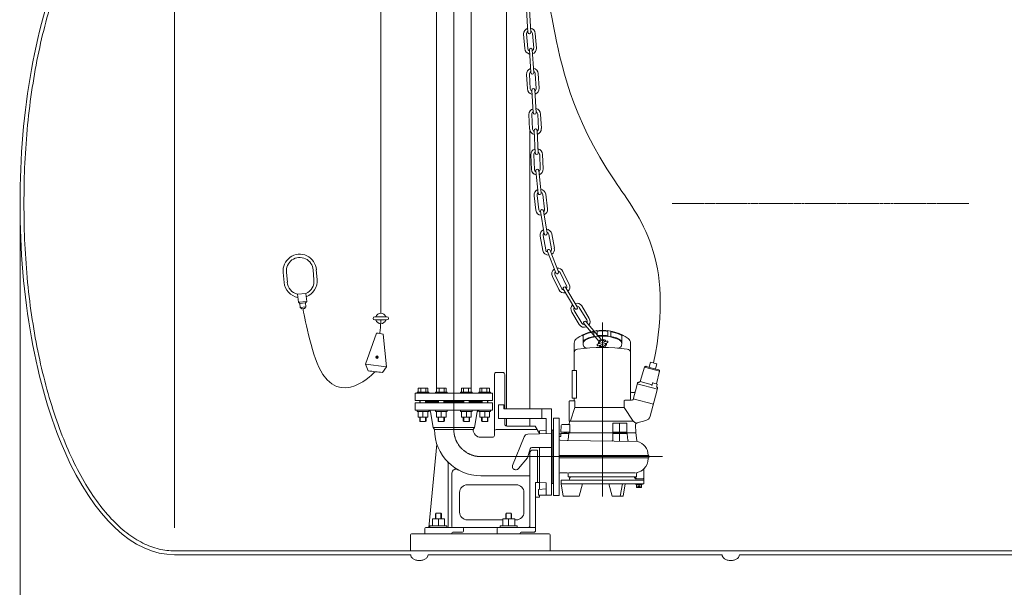
# Model space of a CAD drawing. Units: millimetres. Extents: x 36114 to 42630, y -5560 to 1389.
# Drawn here: x 36789 to 39340, y -2817 to -1346 of the extents above; entities that cross this region are included whole.
import ezdxf

# ---------------------------------------------------------------- set-up
doc = ezdxf.new("R2010")
doc.units = ezdxf.units.MM
doc.header["$MEASUREMENT"] = 0
doc.linetypes.add('CENTER', pattern=[2, 1.25, -0.25, 0.25, -0.25])
doc.linetypes.add('CENTER2', pattern=[28.575, 19.05, -3.175, 3.175, -3.175])
doc.layers.add('Viditelné hrany (JMA)', color=7, linetype='Continuous', lineweight=50)
doc.styles.get("Standard").update_dxf_attribs({"font": 'romans.shx'})
doc.dimstyles.new('ISO_1-20', dxfattribs={"dimscale": 20, "dimtxt": 3, "dimasz": 3, "dimexe": 1.5, "dimexo": 0.5, "dimgap": 0.7, "dimtad": 0, "dimtih": 1, "dimtoh": 1, "dimdec": 0, "dimdsep": 46, "dimtxsty": 'Standard', "dimcen": 2, "dimclrd": 1, "dimclre": 1, "dimadec": 0, "dimazin": 0, "dimtfac": 0.666667, "dimtdec": 0, "dimtmove": 0, "dimatfit": 3, "dimfxl": 1, "dimtolj": 1, "dimtzin": 0, "dimarcsym": 0})

# ---------------------------------------------------------------- blocks, each defined once
blk = doc.blocks.new('*D469')
at = {"color": 1, "lineweight": -2, "transparency": 16777216}
for p, q in [((36790.4, -1832.5), (36790.4, -3258.8)), ((42090.4, -1832.5), (42090.4, -3258.8)), ((36900.4, -3228.8), (39392.8, -3228.8)), ((41980.4, -3228.8), (39480.2, -3228.8))]:
    blk.add_line(p, q, dxfattribs=at)
at = {"color": 1, "lineweight": 18, "transparency": 16777216}
for points in [[(36900.4, -3210.4), (36900.4, -3247.1), (36790.4, -3228.8)], [(41980.4, -3210.4), (41980.4, -3247.1), (42090.4, -3228.8)]]:
    blk.add_solid(points, dxfattribs=at)
at = {"layer": 'Defpoints', "color": 0, "lineweight": 18, "transparency": 16777216}
for p in [(36790.4, -1822.5), (42090.4, -1822.5), (36790.4, -3228.8)]:
    blk.add_point(p, dxfattribs=at)
at = {"color": 0, "lineweight": 20, "transparency": 16777216, "insert": (39436.5, -3228.8), "char_height": 104, "attachment_point": 5}
blk.add_mtext('\\A1;L', dxfattribs=at)
blk = doc.blocks.new('A$C767721F4')
at = {"lineweight": 13}
for p, q in [((86, 111), (72.7, 95.2)), ((86, 111), (91.3, 111.4)), ((86, 111), (102.6, 96.9)), ((98, 119.3), (91.3, 111.4)), ((91.3, 111.4), (102.1, 102.3)), ((98, 119.3), (102.9, 119.7)), ((98, 119.3), (108.8, 110.2)), ((108.8, 110.2), (102.1, 102.3)), ((102.6, 96.9), (102.1, 102.3)), ((102.9, 119.7), (108.4, 115.1)), ((108.8, 110.2), (108.4, 115.1)), ((26.3, 90.3), (10, 71)), ((32.8, 84.8), (16.5, 65.5)), ((72.7, 95.2), (89.3, 81.2)), ((102.6, 96.9), (89.3, 81.2)), ((85.6, 40.1), (69.3, 20.8)), ((92.1, 34.6), (75.8, 15.3))]:
    blk.add_line(p, q, dxfattribs=at)
for centre, radius, start, end in [((60, 61.4), 44.3, 65.6179, 139.3948), ((59.8, 63.1), 34.6, 68.0761, 141.1979), ((59.8, 63.1), 34.6, 318.337, 31.4924), ((58.1, 63.1), 44.3, 320.0304, 33.9423), ((42.3, 42.5), 43.1, 138.5445, 320.9903), ((42.3, 42.5), 34.6, 138.337, 321.1979)]:
    blk.add_arc(centre, radius, start, end, dxfattribs=at)
blk = doc.blocks.new('A$C43FD17DC')
at = {"lineweight": 15}
for p, q in [((0, 16.2), (18.8, 99.4)), ((54.8, 16.2), (36, 99.4)), ((0, 16.2), (8.9, 0.7)), ((54.8, 16.2), (45.9, 0.7))]:
    blk.add_line(p, q, dxfattribs=at)
at = {"lineweight": 13}
blk.add_line((0, 16.2), (54.8, 16.2), dxfattribs=at)
at = {"lineweight": 5}
blk.add_lwpolyline([(26.5, 40.5), (29, 40.1), (29.9, 37.8), (28.4, 35.8), (25.8, 36.1), (24.9, 38.5)], close=True, dxfattribs=at)
blk.add_lwpolyline([(26.5, 40.5), (29, 40.1), (29.9, 37.8), (28.4, 35.8), (25.8, 36.1), (24.9, 38.5)], close=True, dxfattribs=at)
for radius in [3.25, 3.25, 2.22, 2.22, 1.14, 1.14]:
    blk.add_circle((27.4, 38.1), radius, dxfattribs=at)
at = {"lineweight": 15}
for centre, radius, start, end in [((27.4, 48.1), 52, 80.4957, 99.5043), ((27.4, 257.1), 257.1, 265.8766, 274.1234)]:
    blk.add_arc(centre, radius, start, end, dxfattribs=at)
blk = doc.blocks.new('A$C503C71CD')
at = {"lineweight": 13}
for p, q in [((141.2, 354.3), (136.2, 391.8)), ((141.2, 354.3), (136.2, 391.8)), ((148.7, 355.3), (143.7, 392.8)), ((148.7, 355.3), (143.7, 392.8)), ((158.7, 394.9), (163.7, 357.3)), ((166.2, 395.9), (171.2, 358.3)), ((304, 8.5), (327.5, 16.6)), ((305.4, 4.7), (328.8, 12.7))]:
    blk.add_line(p, q, dxfattribs=at)
for points in [[(112.5, 874.2), (116.6, 815.1)], [(124.2, 815.6), (120, 874.7)], [(109.1, 773), (105.5, 810.8)], [(116.7, 773.4), (113.1, 811.2)], [(128.2, 812.1), (131.8, 774.3)], [(135.7, 812.5), (139.3, 774.7)], [(120.6, 769.9), (124.8, 710.8)], [(132.4, 711.3), (128.2, 770.4)], [(116.4, 668.5), (113.8, 706.2)], [(124, 669), (121.3, 706.8)], [(136.4, 707.8), (139.1, 670.1)], [(144, 708.4), (146.6, 670.6)], [(128, 665.5), (132.2, 606.4)], [(139.7, 606.9), (135.6, 666)], [(123.2, 564.3), (121.1, 602.1)], [(130.8, 564.7), (128.6, 602.5)], [(143.7, 603.4), (145.9, 565.6)], [(151.3, 603.8), (153.5, 566)], [(145.7, 502.5), (142.3, 561.6)], [(134.8, 561.2), (138.1, 502)], [(127, 497.8), (128.8, 460)], [(127, 497.8), (128.8, 460)], [(134.6, 498.2), (136.4, 460.3)], [(134.6, 498.2), (136.4, 460.3)], [(151.5, 461.1), (149.7, 498.9)], [(151.5, 461.1), (149.7, 498.9)], [(159.1, 461.4), (157.3, 499.3)], [(159.1, 461.4), (157.3, 499.3)], [(140.3, 456.9), (147, 398)], [(154.5, 399.2), (147.8, 457.4)], [(153, 352.1), (163.4, 293.4)], [(170.8, 294.8), (160.5, 353.1)], [(160, 250.4), (152.9, 287.6)], [(167.5, 251.8), (160.4, 289)], [(175.2, 291.8), (182.4, 254.7)], [(182.7, 293.3), (189.8, 256.1)], [(172.3, 247.5), (193.8, 192.3)], [(200.9, 195.1), (179.4, 250.2)], [(202, 149.3), (185.3, 183.3)], [(208.8, 152.6), (192.1, 186.6)], [(208.8, 152.6), (192.1, 186.6)], [(205.7, 193.3), (222.4, 159.3)], [(212.5, 196.6), (229.2, 162.6)], [(250.4, 104.5), (220.7, 154.2)], [(213.9, 150.9), (243.9, 100.6)], [(255.6, 103.3), (275.5, 71.1)], [(262, 107.3), (281.9, 75)], [(256.1, 59.1), (236.3, 91.4)], [(262.6, 63.1), (242.7, 95.3)], [(267.8, 61.9), (307.4, 16.2)], [(313.4, 20.8), (274.2, 65.9)]]:
    blk.add_lwpolyline(points, dxfattribs=at)
for centre, radius, start, end in [((120.6, 811.7), 15.1, 107.7423, 183.2648), ((120.6, 811.7), 7.57, 123.2648, 183.2648), ((120.6, 811.7), 15.1, 3.2648, 78.7873), ((120.6, 811.7), 7.57, 3.2648, 63.2648), ((120.4, 815.4), 3.79, 183.2648, 3.2648), ((120.4, 815.4), 3.79, 183.8512, 3.8512), ((124.2, 773.9), 15.1, 183.2648, 258.7873), ((124.2, 773.9), 15.1, 183.2648, 258.7873), ((124.2, 773.9), 15.1, 183.2648, 258.7873), ((124.2, 773.9), 15.1, 183.2648, 258.7873), ((124.2, 773.9), 7.57, 183.2648, 243.2648), ((124.2, 773.9), 7.57, 183.2648, 243.2648), ((124.2, 773.9), 7.57, 183.2648, 243.2648), ((124.2, 773.9), 7.57, 183.2648, 243.2648), ((124.4, 770.1), 3.79, 3.2648, 183.2648), ((124.4, 770.1), 3.79, 3.2648, 183.2648), ((124.4, 770.1), 3.79, 3.2648, 183.2648), ((124.2, 773.9), 7.57, 303.2648, 3.2648), ((124.2, 773.9), 7.57, 303.2648, 3.2648), ((124.2, 773.9), 7.57, 303.2648, 3.2648), ((124.2, 773.9), 7.57, 303.2648, 3.2648), ((124.2, 773.9), 15.1, 287.7423, 3.2648), ((124.2, 773.9), 15.1, 287.7423, 3.2648), ((124.2, 773.9), 15.1, 287.7423, 3.2648), ((124.2, 773.9), 15.1, 287.7423, 3.2648), ((128.9, 707.3), 15.1, 108.5158, 184.0383), ((128.9, 707.3), 15.1, 4.0383, 79.5608), ((128.9, 707.3), 7.57, 124.0383, 184.0383), ((128.6, 711.1), 3.79, 184.0383, 4.0383), ((128.9, 707.3), 7.57, 4.0383, 64.0383), ((131.5, 669.5), 15.1, 184.0383, 259.5608), ((131.5, 669.5), 15.1, 184.0383, 259.5608), ((131.5, 669.5), 15.1, 184.0383, 259.5608), ((131.5, 669.5), 15.1, 184.0383, 259.5608), ((131.5, 669.5), 7.57, 184.0383, 244.0383), ((131.5, 669.5), 7.57, 184.0383, 244.0383), ((131.5, 669.5), 7.57, 184.0383, 244.0383), ((131.5, 669.5), 7.57, 184.0383, 244.0383), ((131.8, 665.7), 3.79, 4.0383, 184.0383), ((131.8, 665.7), 3.79, 4.0383, 184.0383), ((131.8, 665.7), 3.79, 4.0383, 184.0383), ((131.5, 669.5), 7.57, 304.0383, 4.0383), ((131.5, 669.5), 7.57, 304.0383, 4.0383), ((131.5, 669.5), 7.57, 304.0383, 4.0383), ((131.5, 669.5), 7.57, 304.0383, 4.0383), ((131.5, 669.5), 15.1, 288.5158, 4.0383), ((131.5, 669.5), 15.1, 288.5158, 4.0383), ((131.5, 669.5), 15.1, 288.5158, 4.0383), ((131.5, 669.5), 15.1, 288.5158, 4.0383), ((136.2, 603), 15.1, 107.7423, 183.2648), ((136.2, 603), 15.1, 3.2648, 78.7873), ((136.2, 603), 7.57, 123.2648, 183.2648), ((136, 606.7), 3.79, 183.2648, 3.2648), ((136, 606.7), 3.79, 183.8512, 3.8512), ((136.2, 603), 7.57, 3.2648, 63.2648), ((138.3, 565.2), 15.1, 183.2648, 258.7873), ((138.3, 565.2), 15.1, 183.2648, 258.7873), ((138.3, 565.2), 15.1, 183.2648, 258.7873), ((138.3, 565.2), 15.1, 183.2648, 258.7873), ((138.3, 565.2), 7.57, 183.2648, 243.2648), ((138.3, 565.2), 7.57, 183.2648, 243.2648), ((138.3, 565.2), 7.57, 183.2648, 243.2648), ((138.3, 565.2), 7.57, 183.2648, 243.2648), ((138.5, 561.4), 3.79, 3.2648, 183.2648), ((138.5, 561.4), 3.79, 3.2648, 183.2648), ((138.5, 561.4), 3.79, 3.2648, 183.2648), ((138.3, 565.2), 7.57, 303.2648, 3.2648), ((138.3, 565.2), 7.57, 303.2648, 3.2648), ((138.3, 565.2), 7.57, 303.2648, 3.2648), ((138.3, 565.2), 7.57, 303.2648, 3.2648), ((138.3, 565.2), 15.1, 287.7423, 3.2648), ((138.3, 565.2), 15.1, 287.7423, 3.2648), ((138.3, 565.2), 15.1, 287.7423, 3.2648), ((138.3, 565.2), 15.1, 287.7423, 3.2648), ((142.1, 498.5), 15.1, 107.5552, 183.0777), ((142.1, 498.5), 15.1, 107.5552, 183.0777), ((142.1, 498.5), 15.1, 107.5552, 183.0777), ((142.1, 498.5), 15.1, 3.0777, 78.6002), ((142.1, 498.5), 15.1, 3.0777, 78.6002), ((142.1, 498.5), 15.1, 3.0777, 78.6002), ((142.1, 498.5), 7.57, 123.0777, 183.0777), ((142.1, 498.5), 7.57, 123.0777, 183.0777), ((142.1, 498.5), 7.57, 123.0777, 183.0777), ((141.9, 502.3), 3.79, 183.0777, 3.0777), ((141.9, 502.3), 3.79, 183.0777, 3.0777), ((142.1, 498.5), 7.57, 3.0777, 63.0777), ((142.1, 498.5), 7.57, 3.0777, 63.0777), ((142.1, 498.5), 7.57, 3.0777, 63.0777), ((143.9, 460.7), 15.1, 182.7308, 258.2532), ((143.9, 460.7), 15.1, 182.7308, 260.2018), ((143.9, 460.7), 7.57, 182.7308, 243.8562), ((144, 457.1), 3.79, 2.7308, 182.7308), ((143.9, 460.7), 7.57, 303.8753, 2.7308), ((143.9, 460.7), 15.1, 289.1294, 2.7308), ((151.2, 393.8), 15.1, 7.6243, 81.4406), ((151.2, 393.8), 15.1, 110.5538, 187.6243), ((151.2, 393.8), 7.57, 125.4836, 187.6243), ((150.8, 398.6), 3.79, 188.8685, 8.8685), ((151.2, 393.8), 7.57, 7.6243, 65.5247), ((156.2, 356.3), 7.57, 308.3754, 7.6243), ((156.2, 356.3), 15.1, 293.4321, 7.6243), ((156.2, 356.3), 15.1, 187.6243, 264.4881), ((156.2, 356.3), 7.57, 187.6243, 248.3957), ((156.7, 352.6), 3.79, 7.6243, 187.6243), ((167.8, 290.4), 15.1, 114.7335, 190.8523), ((167.8, 290.4), 7.57, 130.516, 190.8523), ((167.1, 294.1), 3.79, 190.8523, 10.8523), ((167.8, 290.4), 15.1, 10.8523, 85.7809), ((167.8, 290.4), 7.57, 10.8523, 70.5153), ((174.9, 253.2), 15.1, 302.8765, 10.8523), ((174.9, 253.2), 15.1, 190.8523, 273.8827), ((174.9, 253.2), 7.57, 190.8523, 254.5082), ((175.6, 249.4), 3.84, 11.6582, 210.9678), ((174.9, 253.2), 7.57, 314.948, 10.8523), ((198.9, 189.9), 15.1, 26.0895, 97.3419), ((198.9, 189.9), 15.1, 126.2981, 206.0895), ((198.9, 189.9), 7.57, 142.4534, 206.0895), ((197.3, 193.7), 3.79, 201.313, 21.313), ((198.9, 189.9), 7.57, 26.0895, 82.4404), ((217.3, 152.5), 3.79, 26.0895, 206.0895), ((215.6, 155.9), 7.57, 328.0466, 26.0895), ((215.6, 155.9), 15.1, 314.0837, 26.0895), ((215.6, 155.9), 15.1, 206.0895, 285.2058), ((215.6, 155.9), 7.57, 206.0895, 268.1899), ((249.2, 99.3), 15.1, 135.5546, 211.6733), ((249.2, 99.3), 7.57, 151.3371, 211.6733), ((247.2, 102.5), 3.79, 211.6733, 31.6733), ((249.2, 99.3), 15.1, 31.6733, 106.602), ((249.2, 99.3), 7.57, 31.6733, 91.3364), ((269, 67.1), 15.1, 211.6733, 294.2244), ((269, 67.1), 7.57, 211.6733, 275.8874), ((271, 63.9), 3.79, 31.6733, 211.6733), ((269, 67.1), 7.57, 335.3482, 31.6733), ((269, 67.1), 15.1, 322.8892, 31.6733), ((304.7, 6.6), 2.03, 108.2613, 289.7299), ((316.5, 10.6), 10.7, 29.9849, 188.0062), ((316.5, 10.6), 10.7, 209.9852, 8.0065), ((316.5, 10.6), 8.01, 33.6884, 184.3027), ((316.5, 10.6), 8.01, 213.6887, 4.303), ((328.2, 14.7), 2.03, 288.2613, 109.7299)]:
    blk.add_arc(centre, radius, start, end, dxfattribs=at)
blk = doc.blocks.new('A$C1FBE7C08')
at = {"lineweight": 18}
for p, q in [((1937.0338, 2792.4318), (1937.0338, 926.5688)), ((1755.6788, 979.9594), (1755.6788, 2059.1585)), ((1844.6675, 979.9594), (1844.6675, 2059.1585)), ((1997.3337, 1647.3928), (1997.3337, 926.5688)), ((2163.1749, 1127.0679), (2163.1749, 1113.8115)), ((2171.1749, 1128.0277), (2171.1749, 1114.8988)), ((2199.1749, 1128.0277), (2199.1749, 1114.8988)), ((2207.1749, 1127.0679), (2207.1749, 1113.8115)), ((2135.1749, 1093.898), (2135.1749, 1114.5176)), ((2235.1749, 1093.898), (2235.1749, 1114.5176)), ((2112.1749, 1027.0188), (2112.1749, 1096.4805)), ((2258.1749, 951.2745), (2258.1749, 1096.4805)), ((2306.1996, 1034.3447), (2309.7497, 1047.5941)), ((2326.1705, 1043.1941), (2309.7497, 1047.5941)), ((1910.1749, 1020.5305), (1927.1749, 1020.5305)), ((2107.1749, 1025.0188), (2107.1749, 955.0188)), ((2111.1749, 1026.0188), (2108.1749, 1026.0188)), ((2111.1749, 1026.0188), (2116.6749, 1026.0188)), ((2117.6749, 1025.0188), (2117.6749, 955.0188)), ((2294.2444, 1034.5507), (2282.7737, 997.0317)), ((2333.0768, 1024.1456), (2294.2444, 1034.5507)), ((2298.4722, 1036.4153), (2297.8898, 1036.5713)), ((2314.4099, 1032.1447), (2298.4722, 1036.4153)), ((2330.3477, 1027.8742), (2314.4099, 1032.1447)), ((2322.6203, 1029.9448), (2326.1705, 1043.1941)), ((2325.4002, 990.8947), (2333.0768, 1024.1456)), ((2330.9301, 1027.7182), (2330.3477, 1027.8742)), ((1905.1749, 1015.5305), (1905.1749, 857.5688)), ((1932.1749, 1015.5305), (1932.1749, 926.5688)), ((2278.6149, 995.1486), (2279.1283, 995.011)), ((2282.7737, 997.0317), (2313.6547, 988.7571)), ((2264.6135, 950.6274), (2274.0935, 986.0073)), ((2274.0949, 986.0069), (2276.1655, 993.7344)), ((2327.5761, 976.9615), (2275.4161, 990.9377)), ((2308.8752, 907.1632), (2326.2563, 972.0303)), ((2312.9053, 985.9605), (2314.7688, 992.9152)), ((2321.2544, 992.0056), (2315.7486, 993.4808)), ((2321.2544, 992.0056), (2326.7602, 990.5303)), ((2325.4623, 982.5958), (2327.3258, 989.5505)), ((2328.3255, 979.7581), (2326.2549, 972.0307)), ((2326.9112, 982.2076), (2326.3979, 982.3452)), ((2099.1749, 895.0188), (2099.1749, 945.8688)), ((2111.1749, 946.8688), (2100.1749, 946.8688)), ((2111.1749, 954.0188), (2108.1749, 954.0188)), ((2111.1749, 954.0188), (2116.6749, 954.0188)), ((2111.1749, 946.8688), (2112.6245, 946.8688)), ((2112.1749, 947.8688), (2112.1749, 953.0188)), ((2113.6245, 930.1276), (2113.6245, 945.8688)), ((2241.1749, 929.8108), (2241.1749, 946.7745)), ((2258.5015, 948.7745), (2243.1749, 948.7745)), ((2267.9413, 968.7745), (2260.1749, 968.7745)), ((2262.1987, 948.7745), (2260.6749, 948.7745)), ((2317.1976, 938.2229), (2265.0348, 952.1999)), ((1739.9034, 918.4371), (1747.0311, 878.014)), ((1860.4464, 918.4371), (1853.3187, 878.014)), ((1915.7062, 936.5688), (1930.1339, 936.5688)), ((1915.7062, 901.5688), (1915.7062, 936.5688)), ((1930.1339, 936.5688), (1930.1339, 926.5688)), ((1930.1339, 926.5688), (2053.1749, 926.5688)), ((2028.1749, 926.5688), (2028.1749, 901.5688)), ((2053.1749, 702.5688), (2053.1749, 926.5688)), ((2102.3056, 894.9749), (2113.5266, 929.5095)), ((2113.8634, 929.8108), (2241.1749, 929.8108)), ((2264.6504, 894.3131), (2241.1749, 929.8108)), ((1915.7062, 901.5688), (2039.1749, 901.5688)), ((1932.1749, 901.5688), (1932.1749, 886.5688)), ((1937.0249, 901.5688), (1937.0249, 881.5711)), ((1997.3249, 901.5688), (1997.3249, 881.5688)), ((2039.1749, 901.5688), (2039.1749, 870.4598)), ((2073.1749, 901.7688), (2058.1749, 901.7688)), ((2058.1749, 802.5688), (2058.1749, 901.7688)), ((2073.1749, 901.7688), (2073.1749, 865.0188)), ((2099.3775, 886.9665), (2099.7246, 893.5879)), ((2099.7086, 894.2839), (2101.3545, 894.2839)), ((2264.6504, 894.3131), (2102.5683, 894.3131)), ((2264.6504, 894.3131), (2271.7617, 888.8998)), ((2274.7923, 889.7486), (2297.5615, 895.8495)), ((1747.0311, 878.014), (1750.1749, 872.5688)), ((1747.0311, 878.014), (1853.3187, 878.014)), ((1850.1749, 872.5688), (1750.1749, 872.5688)), ((1853.3187, 878.014), (1850.1749, 872.5688)), ((2016.3711, 872.5688), (1910.1749, 872.5688)), ((1937.1749, 881.5688), (2011.1749, 881.5688)), ((2011.1749, 881.5688), (2022.1749, 862.5163)), ((2022.1749, 869.5688), (2039.1749, 870.4598)), ((2022.1749, 869.5688), (2022.1749, 861.4863)), ((2039.1749, 870.4598), (2039.1749, 862.0799)), ((2053.1749, 871.5688), (2055.1749, 871.5688)), ((2055.1749, 733.5688), (2055.1749, 871.5688)), ((2055.1749, 871.5688), (2055.1749, 733.5688)), ((2055.1749, 870.7688), (2058.1749, 870.7688)), ((2055.1749, 732.7688), (2055.1749, 870.7688)), ((2077.7098, 866.0188), (2078.016, 883.5625)), ((2098.3789, 886.0188), (2080.5157, 886.0188)), ((2100.7749, 867.0188), (2100.7749, 885.0188)), ((2211.9539, 867.0188), (2211.9539, 888.0188)), ((2212.9539, 889.0188), (2247.5861, 889.0188)), ((2229.8249, 888.1615), (2229.8249, 866.857)), ((2248.5861, 867.0188), (2248.5861, 888.0188)), ((2272.1749, 864.0188), (2271.0933, 884.6572)), ((1870.1749, 852.5688), (1900.1749, 852.5688)), ((1982.7615, 854.1737), (1952.6179, 779.5657)), ((1991.6844, 860.4215), (2053.1749, 862.5688)), ((2022.1749, 861.4863), (2022.1749, 862.5163)), ((2055.1749, 755.0688), (2055.1749, 850.0688)), ((2055.1749, 847.5454), (2055.1749, 757.7995)), ((2073.1749, 865.0188), (2073.1749, 802.5688)), ((2074.1749, 861.5188), (2076.6711, 861.5188)), ((2074.1749, 854.5188), (2076.0587, 854.5188)), ((2094.0872, 844.5792), (2075.579, 845.2898)), ((2077.0549, 855.4317), (2077.6749, 862.5188)), ((2077.6749, 862.5188), (2097.1273, 862.5188)), ((2097.2007, 866.0188), (2077.7098, 866.0188)), ((2077.7098, 866.0188), (2085.6749, 866.0188)), ((2085.4249, 866.0188), (2097.2007, 866.0188)), ((2086.3514, 862.5188), (2086.3514, 866.0188)), ((2092.9984, 865.0813), (2086.3514, 865.6103)), ((2092.9984, 864.3894), (2086.3514, 864.9185)), ((2092.9984, 863.6161), (2086.3514, 864.1452)), ((2092.9984, 862.8429), (2086.3514, 863.3719)), ((2087.0989, 862.5188), (2086.3514, 862.5783)), ((2092.9984, 865.8545), (2090.934, 866.0188)), ((2092.9984, 862.5188), (2092.9984, 866.0188)), ((2275.7833, 841.8694), (2094.0872, 844.5792)), ((2096.6737, 846.8594), (2098.1235, 863.4317)), ((2099.7749, 866.0188), (2098.011, 866.0188)), ((2098.1749, 864.0188), (2098.1235, 863.4317)), ((2098.2004, 864.9927), (2098.1749, 864.0188)), ((2098.1749, 864.0188), (2098.2004, 864.9927)), ((2098.1749, 864.0188), (2104.6749, 864.0188)), ((2104.6749, 864.0188), (2098.1749, 864.0188)), ((2104.6749, 864.0188), (2098.1749, 864.0188)), ((2185.1749, 864.0188), (2098.1749, 864.0188)), ((2234.2279, 864.0188), (2185.1749, 864.0188)), ((2212.1543, 861.5122), (2212.2613, 845.3709)), ((2212.9539, 866.0188), (2247.5861, 866.0188)), ((2213.1543, 862.5188), (2247.8956, 862.5188)), ((2229.6826, 862.5188), (2229.6826, 843.2547)), ((2234.2279, 862.5188), (2234.2279, 866.0188)), ((2240.8749, 865.0813), (2234.2279, 865.6103)), ((2240.8749, 864.3894), (2234.2279, 864.9185)), ((2240.8749, 863.6161), (2234.2279, 864.1452)), ((2240.8749, 862.8429), (2234.2279, 863.3719)), ((2234.9753, 862.5188), (2234.2279, 862.5783)), ((2240.8749, 865.8545), (2238.8105, 866.0188)), ((2240.8749, 862.5188), (2240.8749, 866.0188)), ((2272.1749, 864.0188), (2240.8749, 864.0188)), ((2248.8872, 861.6486), (2251.1472, 844.3758)), ((2272.1749, 864.0188), (2265.6749, 864.0188)), ((2272.1749, 864.0188), (2265.6749, 864.0188)), ((2272.1749, 864.0188), (2265.6749, 864.0188)), ((2272.1749, 864.0188), (2273.9201, 844.0716)), ((1756.2569, 834.8504), (1735.1749, 618.5688)), ((1997.5819, 822.8629), (1991.3403, 799.5688)), ((2002.4115, 826.5688), (2053.1749, 826.5688)), ((2017.1749, 819.5688), (2005.1749, 819.5688)), ((2017.1749, 819.5688), (2017.1749, 735.5688)), ((2022.1749, 717.7103), (2022.1749, 826.5688)), ((2022.1749, 826.5688), (2022.1749, 735.5688)), ((2055.1749, 802.5688), (2055.1749, 837.7464)), ((1991.3403, 799.5688), (1967.7261, 771.4265)), ((1997.1749, 811.5688), (1997.1749, 623.5688)), ((2055.1749, 802.5688), (2055.1749, 767.3913)), ((2058.1749, 802.5688), (2058.1749, 701.7688)), ((2304.8781, 805.5688), (2073.1749, 805.5688)), ((2073.1749, 802.5688), (2073.1749, 701.7688)), ((2304.8781, 799.5688), (2073.1749, 799.5688)), ((2303.8749, 799.0688), (2303.8749, 797.5688)), ((2305.3781, 805.0688), (2305.3781, 800.0688)), ((1785.1749, 783.8276), (1785.1749, 621.0688)), ((1961.5977, 768.5688), (1960.0354, 768.5688)), ((2292.1749, 746.196), (2292.1749, 769.3003)), ((1795.1749, 759.9855), (1795.1749, 621.0688)), ((1870.1749, 752.5688), (1997.1749, 752.5688)), ((2094.1749, 760.0688), (2075.6749, 760.0688)), ((2097.6749, 741.5573), (2078.1749, 741.5573)), ((2078.1749, 741.5573), (2078.1749, 732.0688)), ((2096.6749, 750.196), (2096.6749, 757.5688)), ((2096.6749, 750.196), (2100.6749, 750.196)), ((2097.6749, 741.5573), (2292.1749, 741.5573)), ((2271.2377, 760.237), (2097.7127, 760.237)), ((2100.1749, 747.196), (2100.1749, 744.0573)), ((2101.6749, 747.196), (2100.1749, 747.196)), ((2269.6749, 750.196), (2100.6749, 750.196)), ((2101.6749, 750.196), (2101.6749, 747.196)), ((2268.6749, 747.196), (2268.6749, 750.196)), ((2268.6749, 747.196), (2270.1749, 747.196)), ((2269.6749, 750.196), (2273.6749, 750.196)), ((2270.1749, 747.196), (2270.1749, 745.196)), ((2270.1749, 745.196), (2292.1749, 745.196)), ((2272.1749, 746.196), (2272.1749, 747.696)), ((2273.1749, 745.196), (2276.8514, 745.196)), ((2273.6749, 750.196), (2273.6749, 758.7879)), ((2283.4984, 745.196), (2291.1749, 745.196)), ((2292.1749, 745.196), (2292.1749, 732.0688)), ((1835.1749, 729.5688), (1961.8749, 729.5688)), ((2012.1749, 735.5688), (2022.1749, 735.5688)), ((2012.1749, 735.5688), (2012.1749, 611.5688)), ((2019.4749, 717.5688), (2039.1749, 718.6013)), ((2019.4749, 717.5688), (2019.4749, 702.5688)), ((2039.1749, 734.6779), (2022.1749, 735.5688)), ((2039.1749, 734.6779), (2039.1749, 702.5688)), ((2055.1749, 733.5688), (2053.1749, 733.5688)), ((2055.1749, 732.7688), (2058.1749, 732.7688)), ((2108.4574, 732.0688), (2078.1749, 732.0688)), ((2078.1749, 732.0688), (2083.8174, 700.0688)), ((2224.9796, 732.0688), (2108.4574, 732.0688)), ((2124.8174, 700.0688), (2133.3917, 732.0688)), ((2210.1575, 700.0688), (2201.5831, 732.0688)), ((2224.9796, 732.0688), (2292.1749, 732.0688)), ((2236.918, 732.0688), (2231.2755, 700.0688)), ((2244.4929, 732.0688), (2238.8505, 700.0688)), ((1815.1749, 658.5688), (1815.1749, 709.5688)), ((1981.8749, 709.5688), (1981.8749, 658.5688)), ((2012.1749, 697.5688), (2022.1749, 697.5688)), ((2053.1749, 702.5688), (2019.4749, 702.5688)), ((2022.1749, 697.5688), (2022.1749, 702.5688)), ((2058.1749, 701.7688), (2073.1749, 701.7688)), ((2083.8174, 700.0688), (2124.8174, 700.0688)), ((2238.8505, 700.0688), (2210.1575, 700.0688)), ((1927.193, 638.5688), (1835.1749, 638.5688)), ((1961.8749, 638.5688), (1957.8563, 638.5688)), ((1725.1749, 602.5688), (1725.1749, 616.0688)), ((1727.6749, 618.5688), (1785.1749, 618.5688)), ((1776.8749, 618.5688), (2012.1749, 618.5688)), ((1785.1749, 618.5688), (1795.1749, 618.5688)), ((1825.1749, 616.0688), (1825.1749, 609.0688)), ((1912.1749, 602.5688), (1912.1749, 616.0688)), ((1687.9328, 600.0544), (1687.9328, 558.2421)), ((1690.4268, 602.5616), (2047.3995, 602.5616)), ((1725.1749, 602.5688), (1795.1749, 602.5688)), ((1795.1749, 604.0688), (1795.1749, 602.5688)), ((1822.6749, 606.5688), (1797.6749, 606.5688)), ((1912.1749, 602.5688), (1972.1749, 602.5688)), ((1972.1749, 602.5688), (1972.1749, 604.0688)), ((1974.6749, 606.5688), (2007.1749, 606.5688)), ((2049.8995, 600.0616), (2049.8995, 558.2421)), ((1076.517, 548.255), (1688.3885, 548.255))]:
    blk.add_line(p, q, dxfattribs=at)
at = {"color": 1, "linetype": 'CENTER', "lineweight": 18}
for p, q in [((1800.1749, 872.4762), (1800.1749, 2500.025)), ((2185.1749, 699.3897), (2185.1749, 1150.266)), ((2341.167, 802.5688), (1870.1749, 802.5688))]:
    blk.add_line(p, q, dxfattribs=at)
at = {"lineweight": 15}
blk.add_line((1076.6331, 617.8947), (1076.6331, 2298.5755), dxfattribs=at)
at = {"color": 6, "lineweight": 18}
blk.add_line((1611.0113, 2116.8511), (1611.0113, 1174.3865), dxfattribs=at)
at = {"color": 1, "linetype": 'CENTER2', "lineweight": 18, "ltscale": 0.3}
blk.add_line((2366.3264, 1458.2819), (3135.0357, 1458.2819), dxfattribs=at)
at = {"lineweight": 13}
for p, q in [((1626.9254, 1156.7098), (1595.0963, 1156.7098)), ((1626.9254, 1164.7237), (1595.0973, 1164.7237)), ((1705.1591, 969.9071), (1705.1591, 966.6071)), ((1735.1591, 969.9071), (1705.1591, 969.9071)), ((1707.6088, 969.9071), (1707.6088, 979.9071)), ((1732.7095, 979.9071), (1707.6088, 979.9071)), ((1714.3926, 969.9071), (1714.3926, 979.9071)), ((1728.0174, 969.9071), (1728.0174, 979.9071)), ((1732.7095, 969.9071), (1732.7095, 979.9071)), ((1735.1591, 969.9071), (1735.1591, 966.6071)), ((1752.6684, 969.9594), (1752.6684, 966.6594)), ((1782.6684, 969.9594), (1752.6684, 969.9594)), ((1755.118, 969.9594), (1755.118, 979.9594)), ((1755.118, 979.9594), (1780.2187, 979.9594)), ((1761.9018, 969.9594), (1761.9018, 979.9594)), ((1775.5266, 969.9594), (1775.5266, 979.9594)), ((1780.2187, 969.9594), (1780.2187, 979.9594)), ((1782.6684, 969.9594), (1782.6684, 966.6594)), ((1817.6734, 969.9594), (1817.6734, 966.6594)), ((1817.6734, 969.9594), (1847.6734, 969.9594)), ((1820.1231, 969.9594), (1820.1231, 979.9594)), ((1845.2238, 979.9594), (1820.1231, 979.9594)), ((1824.8152, 969.9594), (1824.8152, 979.9594)), ((1838.4399, 969.9594), (1838.4399, 979.9594)), ((1845.2238, 969.9594), (1845.2238, 979.9594)), ((1847.6734, 969.9594), (1847.6734, 966.6594)), ((1865.1826, 969.9071), (1865.1826, 966.6071)), ((1865.1826, 969.9071), (1895.1826, 969.9071)), ((1867.6323, 969.9071), (1867.6323, 979.9071)), ((1867.6323, 979.9071), (1892.733, 979.9071)), ((1872.3244, 969.9071), (1872.3244, 979.9071)), ((1885.9491, 969.9071), (1885.9491, 979.9071)), ((1892.733, 969.9071), (1892.733, 979.9071)), ((1895.1826, 969.9071), (1895.1826, 966.6071)), ((1712.1591, 947.5688), (1712.1591, 941.5688)), ((1712.1592, 947.5688), (1712.1592, 941.5688)), ((1713.1591, 947.5688), (1713.1591, 941.5688)), ((1713.1592, 947.5688), (1713.1592, 941.5688)), ((1727.1591, 947.5688), (1727.1591, 941.5688)), ((1727.1592, 947.5688), (1727.1592, 941.5688)), ((1728.1591, 947.5688), (1728.1591, 941.5688)), ((1759.6684, 945.5688), (1728.1591, 945.5688)), ((1759.6684, 947.5688), (1728.1592, 947.5688)), ((1728.1592, 947.5688), (1728.1592, 941.5688)), ((1728.1592, 945.5688), (1759.6684, 945.5688)), ((1759.6684, 947.5688), (1759.6684, 941.5688)), ((1760.6684, 947.5688), (1760.6684, 941.5688)), ((1774.6684, 947.5688), (1774.6684, 941.5688)), ((1775.6684, 947.5688), (1775.6684, 941.5688)), ((1824.6734, 945.5688), (1775.6684, 945.5688)), ((1824.6734, 945.5688), (1775.6684, 945.5688)), ((1824.6734, 947.5688), (1824.6734, 941.5688)), ((1825.6734, 947.5688), (1825.6734, 941.5688)), ((1839.6734, 947.5688), (1839.6734, 941.5688)), ((1840.6734, 947.5688), (1840.6734, 941.5688)), ((1840.6734, 947.5688), (1872.1826, 947.5688)), ((1840.6734, 945.5688), (1872.1826, 945.5688)), ((1872.1826, 945.5688), (1840.6734, 945.5688)), ((1872.1826, 947.5688), (1872.1826, 941.5688)), ((1873.1826, 947.5688), (1873.1826, 941.5688)), ((1887.1826, 947.5688), (1887.1826, 941.5688)), ((1888.1826, 947.5688), (1888.1826, 941.5688)), ((1705.1592, 919.2305), (1705.1592, 922.5305)), ((1735.1591, 919.2305), (1705.1592, 919.2305)), ((1707.6088, 919.2305), (1707.6088, 905.1305)), ((1720.135, 919.2305), (1720.135, 905.1305)), ((1728.1591, 943.5688), (1759.6684, 943.5688)), ((1732.7095, 919.2305), (1732.7095, 905.1305)), ((1735.1592, 919.2305), (1735.1592, 922.5305)), ((1752.6684, 919.2305), (1752.6684, 922.5305)), ((1782.6683, 919.2305), (1752.6684, 919.2305)), ((1755.118, 919.2305), (1755.118, 905.1305)), ((1767.6442, 919.2305), (1767.6442, 905.1305)), ((1824.6734, 943.5688), (1775.6684, 943.5688)), ((1780.2187, 919.2305), (1780.2187, 905.1305)), ((1782.6684, 919.2305), (1782.6684, 922.5305)), ((1817.6734, 919.2305), (1817.6734, 922.5305)), ((1817.6735, 919.2305), (1847.6734, 919.2305)), ((1820.1231, 919.2305), (1820.1231, 905.1305)), ((1832.6976, 919.2305), (1832.6976, 905.1305)), ((1872.1826, 943.5688), (1840.6734, 943.5688)), ((1845.2238, 919.2305), (1845.2238, 905.1305)), ((1847.6734, 919.2305), (1847.6734, 922.5305)), ((1865.1826, 919.2305), (1865.1826, 922.5305)), ((1865.1826, 919.2305), (1895.1826, 919.2305)), ((1867.6323, 919.2305), (1867.6323, 905.1305)), ((1880.2068, 919.2305), (1880.2068, 905.1305)), ((1892.733, 919.2305), (1892.733, 905.1305)), ((1895.1826, 919.2305), (1895.1826, 922.5305)), ((1732.7095, 905.1305), (1707.6088, 905.1305)), ((1712.1592, 905.1305), (1712.1592, 894.8305)), ((1712.1744, 894.8153), (1713.1592, 893.8305)), ((1713.1592, 905.1305), (1713.1592, 893.8305)), ((1727.1592, 893.8305), (1713.1593, 893.8305)), ((1727.1592, 905.1305), (1727.1592, 893.8305)), ((1728.1592, 894.8305), (1727.1592, 893.8305)), ((1728.1592, 905.1305), (1728.1592, 894.8305)), ((1780.2187, 905.1305), (1755.118, 905.1305)), ((1759.6684, 905.1305), (1759.6684, 894.8305)), ((1759.6836, 894.8153), (1760.6684, 893.8305)), ((1760.6684, 905.1305), (1760.6684, 893.8305)), ((1774.6684, 893.8305), (1760.6685, 893.8305)), ((1774.6684, 905.1305), (1774.6684, 893.8305)), ((1775.6684, 894.8305), (1774.6684, 893.8305)), ((1775.6684, 905.1305), (1775.6684, 894.8305)), ((1820.1231, 905.1305), (1845.2238, 905.1305)), ((1824.6734, 905.1305), (1824.6734, 894.8305)), ((1824.6734, 894.8305), (1825.6734, 893.8305)), ((1825.6734, 905.1305), (1825.6734, 893.8305)), ((1825.6734, 893.8305), (1839.6733, 893.8305)), ((1839.6734, 905.1305), (1839.6734, 893.8305)), ((1840.6582, 894.8153), (1839.6734, 893.8305)), ((1840.6734, 905.1305), (1840.6734, 894.8305)), ((1867.6323, 905.1305), (1892.733, 905.1305)), ((1872.1826, 905.1305), (1872.1826, 894.8305)), ((1872.1826, 894.8305), (1873.1826, 893.8305)), ((1873.1826, 905.1305), (1873.1826, 893.8305)), ((1873.1826, 893.8305), (1887.1826, 893.8305)), ((1887.1826, 905.1305), (1887.1826, 893.8305)), ((1888.1674, 894.8153), (1887.1826, 893.8305)), ((1888.1826, 905.1305), (1888.1826, 894.8305)), ((1745.193, 622.8253), (1745.193, 641.0119)), ((1775.8563, 641.0119), (1745.193, 641.0119)), ((1752.5112, 641.0119), (1752.5112, 654.2971)), ((1752.5308, 654.3167), (1753.801, 655.5869)), ((1766.5488, 655.587), (1753.801, 655.5869)), ((1753.801, 641.0119), (1753.801, 655.5869)), ((1760.1749, 622.8253), (1760.1749, 641.0119)), ((1767.8386, 654.2971), (1766.5488, 655.587)), ((1766.5488, 641.0119), (1766.5488, 655.587)), ((1767.8386, 641.0119), (1767.8386, 654.2971)), ((1775.8563, 622.8253), (1775.8563, 641.0119)), ((1927.193, 622.8253), (1927.193, 641.0119)), ((1957.8563, 641.0119), (1927.193, 641.0119)), ((1934.5112, 641.0119), (1934.5112, 654.2971)), ((1934.5308, 654.3167), (1935.801, 655.5869)), ((1948.5488, 655.587), (1935.801, 655.5869)), ((1935.801, 641.0119), (1935.801, 655.5869)), ((1942.1749, 622.8253), (1942.1749, 641.0119)), ((1949.8386, 654.2971), (1948.5488, 655.587)), ((1948.5488, 641.0119), (1948.5488, 655.587)), ((1949.8386, 641.0119), (1949.8386, 654.2971)), ((1957.8563, 622.8253), (1957.8563, 641.0119)), ((1738.2771, 622.8253), (1738.2771, 618.5688)), ((1782.0727, 622.8253), (1738.2771, 622.8253)), ((1782.0727, 622.8253), (1782.0727, 618.5688)), ((1920.2771, 622.8253), (1920.2771, 618.5688)), ((1964.0727, 622.8253), (1920.2771, 622.8253)), ((1964.0727, 622.8253), (1964.0727, 618.5688))]:
    blk.add_line(p, q, dxfattribs=at)
for points in [[(1700.1669, 947.5688), (1900.1749, 947.5688), (1900.1749, 966.6071), (1700.1669, 966.6071)], [(1700.1669, 922.5305), (1900.1749, 922.5305), (1900.1749, 941.5688), (1700.1669, 941.5688)]]:
    blk.add_lwpolyline(points, close=True, dxfattribs=at)
at = {"lineweight": 18}
for points in [[(2288.1749, 732.0688), (2288.1749, 730.4688), (2272.1749, 730.4688), (2272.1749, 732.0688), (2288.1749, 732.0688)], [(2277.1749, 726.4688), (2280.1749, 727.9688), (2283.1749, 726.4688)], [(2277.1749, 722.4688), (2277.1749, 726.4688), (2283.1749, 726.4688), (2283.1749, 722.4688)], [(2278.6749, 722.4688), (2278.6749, 726.4688)], [(2281.6749, 726.4688), (2281.6749, 722.4688)], [(1076.4404, 558.2421), (5576.4906, 558.2421)], [(1733.3885, 548.255), (2495.2798, 548.255)], [(2540.2798, 548.255), (3303.7089, 548.255)]]:
    blk.add_lwpolyline(points, dxfattribs=at)
for points in [[(2273.6749, 723.2688), (2273.6749, 730.4688), (2286.6749, 730.4688), (2286.6749, 723.2688, -0.414213562), (2285.8749, 722.4688), (2274.4749, 722.4688, -0.414213562), (2273.6749, 723.2688, -0.414213562)], [(1688.3885, 548.255, 0.139889153), (1689.9267, 542.865, 0.107118111), (1694.9786, 537.6484, 0.079812486), (1701.9361, 534.4684, 0.06745904), (1710.8885, 533.255, 0.06745904), (1719.841, 534.4684, 0.079812486), (1726.7984, 537.6484, 0.107118111), (1731.8504, 542.865, 0.139889153), (1733.3885, 548.255, 0.139889153)], [(1733.3885, 548.255, -0.139889153), (1731.8504, 542.865, -0.107118111), (1726.7984, 537.6484, -0.079812486), (1719.841, 534.4684, -0.06745904), (1710.8885, 533.255, -0.06745904), (1701.9361, 534.4684, -0.079812486), (1694.9786, 537.6484, -0.107118111), (1689.9267, 542.865, -0.139889153), (1688.3885, 548.255, -0.139889153)], [(2495.2798, 548.255, 0.139889153), (2496.8179, 542.865, 0.107118111), (2501.8699, 537.6484, 0.079812486), (2508.8274, 534.4684, 0.06745904), (2517.7798, 533.255, 0.06745904), (2526.7323, 534.4684, 0.079812486), (2533.6897, 537.6484, 0.107118111), (2538.7417, 542.865, 0.139889153), (2540.2798, 548.255, 0.139889153)], [(2540.2798, 548.255, -0.139889153), (2538.7417, 542.865, -0.107118111), (2533.6897, 537.6484, -0.079812486), (2526.7323, 534.4684, -0.06745904), (2517.7798, 533.255, -0.06745904), (2508.8274, 534.4684, -0.079812486), (2501.8699, 537.6484, -0.107118111), (2496.8179, 542.865, -0.139889153), (2495.2798, 548.255, -0.139889153)]]:
    blk.add_lwpolyline(points, format="xyb", dxfattribs=at)
at = {"lineweight": 13}
for centre, radius, start, end in [((1611.0107, 1161.1341), 13.2524, 15.7155365, 164.2844635), ((1595.0968, 1160.7167), 4.0069, 89.9928832, 269.9786497), ((1611.0113, 1160.2945), 13.2516, 195.6948295, 344.2868215), ((1626.9249, 1160.7167), 4.0069, 270.0071168, 89.9928832)]:
    blk.add_arc(centre, radius, start, end, dxfattribs=at)
at = {"lineweight": 18}
for centre, radius, start, end in [((2185.1749, 1015.0188), 115, 90, 124.8863112), ((2185.1749, 1013.0188), 115.4081, 100.9894323, 115.9685825), ((2164.1749, 1127.0679), 1, 100.6151079, 180), ((2170.1749, 1128.0277), 1, 0, 97.5608432), ((2185.1749, 1013.0188), 115.4081, 90, 96.7264284), ((2185.1749, 1015.0188), 115, 54.5494574, 90), ((2185.1749, 1013.0188), 115.4081, 83.0323633, 90), ((2200.1749, 1128.0277), 1, 82.4391568, 180), ((2206.1749, 1127.0679), 1, 0, 79.3848921), ((2185.1749, 1013.0188), 115.4081, 64.0314175, 79.0105677), ((2127.1749, 1096.4805), 15, 125.4505426, 180), ((2132.6749, 1114.5176), 2.5, 0, 117.8181393), ((2145.1749, 1095.6414), 10, 116.3878, 180), ((2185.1749, 1013.0188), 103.5919, 102.2613779, 118.6780587), ((2185.1749, 1015.0188), 100, 90, 116.3878), ((2164.1749, 1113.8115), 1, 180, 282.0005331), ((2170.1749, 1114.8988), 1, 278.5408698, 0), ((2185.1749, 1013.0188), 103.5919, 90, 97.3650069), ((2185.1749, 1013.0188), 103.5919, 82.2329581, 90), ((2185.1749, 1015.0188), 100, 63.0119698, 90), ((2200.1749, 1114.8988), 1, 180, 261.4591302), ((2206.1749, 1113.8115), 1, 257.9994669, 0), ((2185.1749, 1013.0188), 103.5919, 61.3219413, 77.7386221), ((2225.1749, 1095.6414), 10, 0, 63.6122), ((2237.6749, 1114.5176), 2.5, 62.1818607, 180), ((2243.1749, 1096.4805), 15, 0, 54.5494574), ((2122.1749, 1071.4021), 10, 97.3870484, 180), ((2185.1749, 585.469), 500, 82.6129516, 97.3870484), ((2145.1749, 1093.898), 10, 180, 274.4984067), ((2225.1749, 1093.898), 10, 265.5015933, 0), ((2248.1749, 1071.4021), 10, 0, 82.6129516), ((1910.1749, 1015.5305), 5, 90, 180), ((1927.1749, 1015.5305), 5, 0, 90), ((2108.1749, 1025.0188), 1, 90, 180), ((2111.1749, 1027.0188), 1, 270, 0), ((2116.6749, 1025.0188), 1, 0, 90), ((2297.1133, 1033.6735), 3, 75, 162.9999989), ((2330.1537, 1024.8204), 3, 347.0000011, 75), ((2278.0973, 993.2167), 2, 75, 165), ((2279.9048, 997.9088), 3, 255, 342.9999989), ((2260.1749, 970.7745), 2, 180, 270), ((2267.9413, 970.7745), 2, 270, 345), ((2315.5416, 992.7081), 0.8, 75, 165), ((2327.1743, 985.243), 3, 236.1655986, 255), ((2326.5531, 989.7576), 0.8, 345, 75), ((2326.3936, 980.2758), 2, 345, 75), ((2100.1749, 945.8688), 1, 90, 180), ((2108.1749, 955.0188), 1, 180, 270), ((2111.1749, 953.0188), 1, 0, 90), ((2111.1749, 947.8688), 1, 270, 0), ((2112.6245, 945.8688), 1, 0, 90), ((2116.6749, 955.0188), 1, 270, 0), ((2243.1749, 946.7745), 2, 90, 180), ((2260.6749, 951.2745), 2.5, 180, 270), ((2262.1987, 951.2745), 2.5, 270, 345), ((1734.9794, 917.5688), 5, 10, 90), ((1865.3704, 917.5688), 5, 90, 170), ((2111.6245, 930.1276), 2, 342, 0), ((2100.1749, 895.0188), 1, 180, 223.5736005), ((2098.7259, 893.6403), 1, 357, 43.5736005), ((2101.3545, 895.2839), 1, 270, 342), ((2293.4204, 911.3043), 16, 285, 345), ((1870.1749, 872.5688), 120, 180, 270), ((1870.1749, 872.5688), 20, 180, 270), ((1910.1749, 867.5688), 5, 90, 180), ((1937.1749, 886.5688), 5, 180, 270), ((2080.5157, 883.5188), 2.5, 90, 179), ((2098.3789, 887.0188), 1, 270, 357), ((2099.7749, 885.0188), 1, 0, 90), ((2212.9539, 888.0188), 1, 90, 180), ((2247.5861, 888.0188), 1, 0, 90), ((2276.0864, 884.9189), 5, 105, 183), ((1900.1749, 857.5688), 5, 270, 0), ((1992.0333, 850.4276), 10, 92, 158), ((2074.1749, 862.5188), 1, 180, 270), ((2074.1749, 855.5188), 1, 180, 182.2971252), ((2075.6749, 847.788), 2.5, 180, 267.801165), ((2074.1749, 855.5188), 1, 182.2971252, 270), ((2076.0587, 855.5188), 1, 270, 355), ((2076.6711, 862.5188), 1, 270, 355), ((2094.1832, 847.0773), 2.5, 267.801165, 355), ((2097.1273, 863.5188), 1, 270, 355), ((2097.2007, 865.0188), 1, 358.5, 90), ((2099.7749, 867.0188), 1, 270, 0), ((2209.7614, 845.3543), 2.5, 269.1455657, 0.3797997), ((2212.9539, 867.0188), 1, 180, 270), ((2213.1543, 861.5188), 1, 90, 180.3797997), ((2247.5861, 867.0188), 1, 270, 0), ((2247.8956, 861.5188), 1, 7.4544587, 90), ((2253.6261, 844.7001), 2.5, 187.4544587, 269.1455657), ((2276.4105, 844.2894), 2.5, 185, 255.4697458), ((2005.1749, 811.5688), 8, 90, 180), ((2002.4115, 821.5688), 5, 90, 165), ((2266.3749, 805.5688), 37.5, 0.7539136, 75.4697458), ((2266.3749, 797.5688), 37.5, 315.0318708, 0), ((2304.3716, 806.0688), 0.5, 180.7539136, 270), ((2304.3749, 799.0688), 0.5, 90, 180), ((2304.8781, 805.0688), 0.5, 0, 90), ((2304.8781, 800.0688), 0.5, 270, 0), ((1775.1749, 783.8276), 10, 0, 43.0490798), ((1805.1749, 759.9855), 10, 60, 180), ((1960.0354, 776.5688), 8, 158, 270), ((1961.5977, 776.5688), 8, 270, 320), ((2266.3749, 797.5688), 37.5, 284.1818337, 315.0318708), ((2294.6749, 769.3003), 2.5, 135.0318708, 180), ((2075.6749, 757.5688), 2.5, 90, 180), ((2094.1749, 757.5688), 2.5, 0, 90), ((2097.6749, 744.0573), 2.5, 270, 0), ((2269.6749, 751.196), 1, 270, 270), ((2269.6749, 747.696), 2.5, 0, 90), ((2273.1749, 746.196), 1, 180, 270), ((2276.1749, 758.7879), 2.5, 104.1818337, 180), ((2291.1749, 746.196), 1, 270, 0), ((1835.1749, 709.5688), 20, 90, 180), ((1961.8749, 709.5688), 20, 0, 90), ((1835.1749, 658.5688), 20, 180, 270), ((1961.8749, 658.5688), 20, 270, 0), ((1727.6749, 616.0688), 2.5, 90, 180), ((1782.6749, 621.0688), 2.5, 270, 0), ((1797.6749, 621.0688), 2.5, 180, 270), ((1822.6749, 616.0688), 2.5, 0, 90), ((1914.6749, 616.0688), 2.5, 90, 180), ((1992.1749, 623.5688), 5, 270, 0), ((1690.4328, 600.0616), 2.5, 90, 180), ((1797.6749, 604.0688), 2.5, 90, 180), ((1822.6749, 609.0688), 2.5, 270, 0), ((1974.6749, 604.0688), 2.5, 90, 180), ((2007.1749, 611.5688), 5, 270, 0), ((2047.3995, 600.0616), 2.5, 0, 90)]:
    blk.add_arc(centre, radius, start, end, dxfattribs=at)
at = {"color": 1, "linetype": 'CENTER', "lineweight": 18}
blk.add_arc((1870.1749, 872.5688), 70, 180, 270, dxfattribs=at)
at = {"lineweight": 18}
blk.add_ellipse((1076.5057, 1468.2679), major_axis=(0.0305, 900), ratio=0.444471649, start_param=0.000076281, end_param=1.581937099, dxfattribs=at)
at = {"lineweight": 18, "extrusion": (0, 0, -1)}
blk.add_ellipse((1076.4991, 1448.255), major_axis=(-0.0223, 900), ratio=0.444464342, start_param=3.141648446, end_param=4.723511342, dxfattribs=at)
at = {"lineweight": 18, "ltscale": 3}
for points in [[(1076.5673, 2358.2809), (1063.1608, 2358.273), (1049.7532, 2356.673), (1022.3003, 2350.0799), (1008.2566, 2344.914), (980.3562, 2330.9874), (966.5011, 2322.2252), (939.1762, 2301.1464), (925.7077, 2288.83), (899.3701, 2260.7668), (886.5014, 2245.0207), (861.5639, 2210.29), (849.4952, 2191.3058), (826.3373, 2150.3421), (815.248, 2128.3628), (794.2069, 2081.6925), (784.255, 2057.0018), (765.6258, 2005.2266), (756.9486, 1978.1424), (740.9857, 1921.9277), (733.7, 1892.7974), (720.6172, 1832.8625), (714.82, 1802.0581), (704.7901, 1739.1674), (700.5574, 1707.0812), (693.712, 1642.0346), (691.0992, 1609.0743), (687.5275, 1542.6977), (686.5685, 1509.2816), (686.4285, 1458.255), (686.4285, 1458.255), (686.4285, 1458.255), (686.4285, 1458.255), (686.4285, 1458.255), (686.4285, 1458.255), (686.4285, 1458.255), (686.4285, 1458.255), (686.4285, 1458.255), (686.4285, 1458.255), (686.4285, 1458.255), (686.4285, 1458.255), (686.4285, 1458.255), (686.4285, 1458.255), (686.4285, 1458.255), (686.4285, 1458.255), (686.4285, 1458.255), (686.4285, 1458.255), (686.4285, 1458.255), (686.4285, 1458.255), (686.4285, 1458.255), (686.4285, 1458.255), (686.4285, 1458.255), (686.4285, 1458.255), (686.4285, 1458.255), (686.4285, 1458.255), (686.4285, 1458.255), (686.4285, 1458.255), (686.4285, 1458.255), (686.4285, 1458.255), (686.4285, 1458.255)], [(1076.5673, 558.2421), (1063.1608, 558.237), (1049.7532, 559.837), (1022.3003, 566.4301), (1008.2566, 571.596), (980.3562, 585.5226), (966.5011, 594.2848), (939.1762, 615.3636), (925.7077, 627.68), (899.3701, 655.7432), (886.5014, 671.4893), (861.5639, 706.22), (849.4952, 725.2041), (826.3373, 766.1679), (815.248, 788.1472), (794.2069, 834.8174), (784.255, 859.5082), (765.6258, 911.2834), (756.9486, 938.3676), (740.9857, 994.5823), (733.7001, 1023.7126), (720.6172, 1083.6475), (714.82, 1114.4519), (704.7901, 1177.3426), (700.5574, 1209.4288), (693.712, 1274.4754), (691.0992, 1307.4357), (687.5275, 1373.8123), (686.5685, 1407.2284), (686.4285, 1458.255), (686.4285, 1458.255), (686.4285, 1458.255), (686.4285, 1458.255), (686.4285, 1458.255), (686.4285, 1458.255), (686.4285, 1458.255), (686.4285, 1458.255), (686.4285, 1458.255), (686.4285, 1458.255), (686.4285, 1458.255), (686.4285, 1458.255), (686.4285, 1458.255), (686.4285, 1458.255), (686.4285, 1458.255), (686.4285, 1458.255), (686.4285, 1458.255), (686.4285, 1458.255), (686.4285, 1458.255), (686.4285, 1458.255), (686.4285, 1458.255), (686.4285, 1458.255), (686.4285, 1458.255), (686.4285, 1458.255), (686.4285, 1458.255), (686.4285, 1458.255), (686.4285, 1458.255), (686.4285, 1458.255), (686.4285, 1458.255), (686.4285, 1458.255), (686.4285, 1458.255)]]:
    blk.add_open_spline(points, degree=3, knots=[3.141429293, 3.141429293, 3.141429293, 3.141429293, 3.247947049, 3.247947049, 3.359945223, 3.359945223, 3.471943397, 3.471943397, 3.583941571, 3.583941571, 3.695939745, 3.695939745, 3.807937919, 3.807937919, 3.919936093, 3.919936093, 4.031934268, 4.031934268, 4.143932442, 4.143932442, 4.255930616, 4.255930616, 4.36792879, 4.36792879, 4.479926964, 4.479926964, 4.591925138, 4.591925138, 4.703923312, 4.703923312, 4.815921486, 4.815921486, 4.92791966, 4.92791966, 5.039917834, 5.039917834, 5.151916008, 5.151916008, 5.263914183, 5.263914183, 5.375912357, 5.375912357, 5.487910531, 5.487910531, 5.599908705, 5.599908705, 5.711906879, 5.711906879, 5.823905053, 5.823905053, 5.935903227, 5.935903227, 6.047901401, 6.047901401, 6.159899575, 6.159899575, 6.271897749, 6.271897749, 6.283185307, 6.283185307, 6.283185307, 6.283185307], dxfattribs=at)
at = {"color": 6, "lineweight": 18}
for points, knots in [([(2033.1749, 2047.3401), (2033.1749, 2047.3401), (2033.1749, 2047.3401), (2033.1749, 2047.3401), (2033.1749, 2047.3401), (2033.1749, 2047.3401), (2119.5814, 1602.9544), (2373.7361, 1318.3201), (2317.9518, 1045.3963)], [474.112084705, 474.112084705, 474.112084705, 474.112084705, 510.585131256, 734.712244598, 927.515444712, 1326.036588159, 1583.691454823, 1730.611603463, 1730.611603463, 1730.611603463, 1730.611603463]), ([(1596.0468, 1022.6144), (1596.0468, 1022.6144), (1461.5976, 873.6403), (1409.3438, 1186.2528), (1409.3438, 1186.2528)], [0, 0, 0, 0, 216.731394278, 317.336500855, 317.336500855, 317.336500855, 317.336500855])]:
    blk.add_open_spline(points, degree=3, knots=knots, dxfattribs=at)
blk.add_spline([(1611.0113, 1156.7098), (1609.8158, 1135.4911), (1608.3657, 1121.7985)], degree=3, dxfattribs=at)
at = {"layer": 'Viditelné hrany (JMA)', "lineweight": 13}
for p, q in [((1775.6684, 947.5688), (1824.6734, 947.5688)), ((1775.6684, 945.5688), (1824.6734, 945.5688))]:
    blk.add_line(p, q, dxfattribs=at)
at = {"lineweight": 18}
for name, p, rotation in [('A$C503C71CD', (1868.6418, 1087.9418), 359.5105266480042), ('A$C767721F4', (1400.3952, 1343.9746), 225.3706606152928)]:
    blk.add_blockref(name, p, dxfattribs=dict(at, rotation=rotation))
at = {"lineweight": 20, "rotation": 353.1468614596437}
blk.add_blockref('A$C43FD17DC', (1569.4062, 1025.6484), dxfattribs=at)
at = {"lineweight": 20}
dim = blk.add_linear_dim(base=(676.5057, 52), p1=(5976.5523, 1458.2614), p2=(676.5057, 1458.2819), angle=180, text='L', dimstyle='ISO_1-20', override={"dimtxt": 5.2, "dimasz": 5.5, "dimdec": 2}, dxfattribs=at)
dim.commit()
dim.dimension.update_dxf_attribs({"geometry": '*D469', "text_midpoint": (3322.6237, 52), "dimtype": 128, "insert": (-36113.8805, 3280.7679)})

msp = doc.modelspace()

# ---------------------------------------------------------------- block references
at = {"lineweight": 18}
msp.add_blockref('A$C1FBE7C08', (36113.9, -3280.8), dxfattribs=at)

doc.saveas('drawing.dxf')
